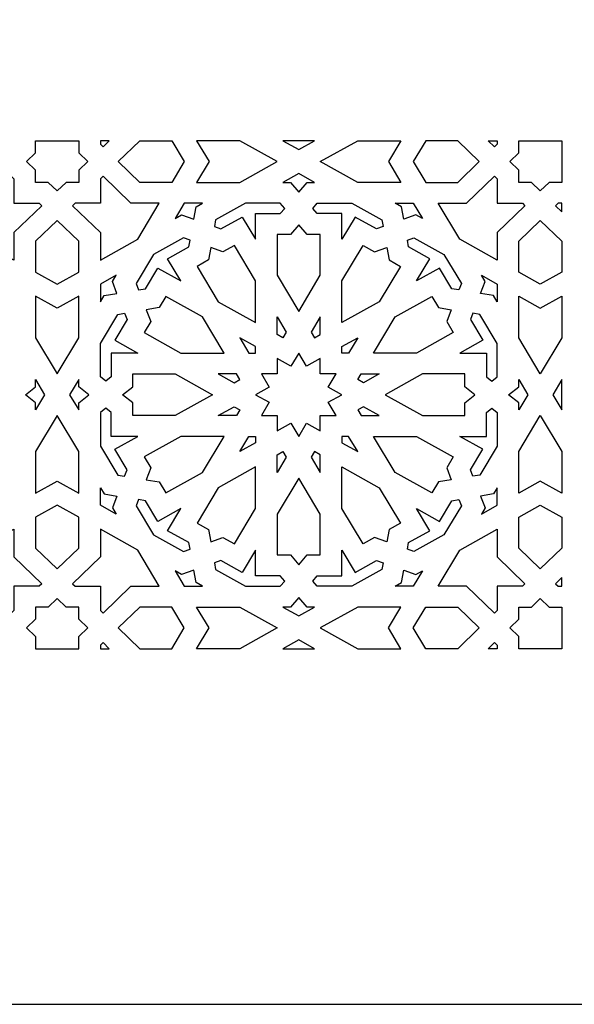
# Model space of a CAD drawing. Extents: x -638 to 638, y -440 to 440.
# Drawn here: x 135 to 245, y -440 to -246 of the extents above; entities that cross this region are included whole.
import ezdxf

# ---------------------------------------------------------------- set-up
doc = ezdxf.new("R2010")
doc.units = 0
doc.layers.add('PLAN_1', color=18, linetype='CONTINUOUS')

msp = doc.modelspace()

# ---------------------------------------------------------------- linework, layer by layer
at = {"layer": 'PLAN_1'}
for points in [[(-497.5, -440), (497.5, -440), (637.5, -300), (637.5, 300), (497.5, 440), (-497.5, 440), (-637.5, 300), (-637.5, -300)], [(142.79, -270), (147.04, -270), (147.05, -270), (147.05, -272.4), (148.81, -274.1), (147.05, -275.8), (147.05, -278.2), (147.04, -278.2), (144.56, -278.2), (142.8, -279.9), (142.8, -279.9), (142.79, -279.9), (142.79, -279.9), (142.79, -279.9), (142.78, -279.9), (142.78, -279.9), (142.77, -279.9), (142.77, -279.9), (141.01, -278.2), (138.53, -278.2), (138.52, -278.2), (138.52, -275.8), (136.76, -274.1), (138.52, -272.4), (138.52, -270), (138.53, -270)], [(153.06, -270), (151.3, -270), (151.3, -270.7), (151.82, -271.2)], [(165.36, -270), (167.82, -274.1), (165.36, -278.2), (159.07, -278.2), (154.82, -274.1), (159.07, -270)], [(170.27, -270), (172.72, -274.1), (170.27, -278.2), (178.77, -278.2), (186.13, -274.1), (178.77, -270)], [(190.38, -271.73), (193.49, -270), (190.38, -270), (187.27, -270)], [(210.49, -270), (208.04, -274.1), (210.49, -278.2), (201.99, -278.2), (194.63, -274.1), (201.99, -270)], [(215.4, -270), (212.94, -274.1), (215.4, -278.2), (221.69, -278.2), (225.94, -274.1), (221.69, -270)], [(227.7, -270), (229.46, -270), (229.46, -270.7), (228.94, -271.2)], [(242.22, -275.8), (242.22, -278.2), (242.22, -278.2), (239.73, -278.2), (237.97, -279.9), (237.97, -279.9), (237.97, -279.9), (237.96, -279.9), (237.96, -279.9), (236.2, -278.2), (233.72, -278.2), (233.71, -278.2), (233.71, -275.8), (231.95, -274.1), (233.71, -272.4), (233.71, -270), (233.72, -270), (237.97, -270), (242.22, -270), (242.22, -270), (242.22, -272.4)], [(126.91, -289.4), (122.66, -282.3), (128.26, -282.3), (133.76, -277), (134.27, -277.5), (134.27, -282.3), (139.25, -282.3), (139.77, -282.8), (134.27, -288.1), (134.27, -293.5)], [(158.66, -289.4), (162.91, -282.3), (157.31, -282.3), (151.82, -277), (151.3, -277.5), (151.3, -282.3), (146.32, -282.3), (145.81, -282.8), (151.3, -288.1), (151.3, -293.5)], [(190.38, -280.11), (192.02, -278.2), (193.49, -278.2), (190.38, -276.47), (187.27, -278.2), (188.74, -278.2)], [(222.1, -289.4), (217.85, -282.3), (223.45, -282.3), (228.94, -277), (229.46, -277.5), (229.46, -282.3), (234.44, -282.3), (234.95, -282.8), (229.46, -288.1), (229.46, -293.5)], [(167.82, -282.3), (166.02, -285.3), (167.29, -284.59), (169.71, -285.46), (170.14, -283.01), (171.41, -282.3)], [(179.91, -282.3), (173.99, -285.59), (173.76, -286.91), (175.05, -287.37), (179.26, -285.03), (181.88, -289.4), (181.88, -284.35), (186.74, -284.35), (187.62, -283.32), (186.74, -282.3)], [(200.85, -282.3), (206.77, -285.59), (207, -286.91), (205.71, -287.37), (201.5, -285.03), (198.88, -289.4), (198.88, -284.35), (194.02, -284.35), (193.14, -283.32), (194.02, -282.3)], [(212.94, -282.3), (214.74, -285.3), (213.47, -284.59), (211.05, -285.46), (210.62, -283.01), (209.35, -282.3)], [(242.22, -282.3), (241.49, -282.3), (240.98, -282.8), (242.22, -284)], [(142.79, -298.23), (147.05, -295.87), (147.05, -289.8), (142.79, -285.7), (138.52, -289.8), (138.52, -295.87)], [(190.38, -303.6), (194.63, -296.5), (194.63, -288.45), (192.02, -288.45), (190.38, -286.54), (188.74, -288.45), (186.13, -288.45), (186.13, -296.5)], [(237.97, -285.7), (242.22, -289.8), (242.22, -295.87), (237.97, -298.23), (233.71, -295.87), (233.71, -289.8)], [(161.77, -292.4), (158.35, -298.11), (158.83, -299.36), (160.19, -299.13), (162.62, -295.07), (167.16, -297.6), (164.54, -293.23), (168.75, -290.88), (168.98, -289.57), (167.69, -289.11)], [(173.04, -291.02), (172.6, -293.47), (170.35, -294.73), (174.52, -301.7), (181.88, -305.8), (181.88, -297.6), (177.71, -290.63), (175.45, -291.88)], [(207.72, -291.02), (208.16, -293.47), (210.41, -294.73), (206.24, -301.7), (198.88, -305.8), (198.88, -297.6), (203.05, -290.63), (205.31, -291.88)], [(218.99, -292.4), (222.41, -298.11), (221.93, -299.36), (220.56, -299.13), (218.14, -295.07), (213.6, -297.6), (216.22, -293.23), (212.01, -290.88), (211.78, -289.57), (213.07, -289.11)], [(151.3, -298.23), (151.3, -301.7), (152.03, -300.47), (154.57, -300.06), (153.68, -297.73), (154.41, -296.5)], [(229.46, -298.23), (229.46, -301.7), (228.73, -300.47), (226.19, -300.06), (227.08, -297.73), (226.35, -296.5)], [(142.79, -315.9), (147.05, -308.8), (147.05, -300.6), (142.79, -302.97), (138.52, -300.6), (138.52, -308.8)], [(160.34, -303.27), (161.23, -305.6), (159.93, -307.77), (167.16, -311.8), (175.66, -311.8), (171.41, -304.7), (164.18, -300.67), (162.88, -302.85)], [(220.42, -303.27), (219.53, -305.6), (220.83, -307.77), (213.6, -311.8), (205.1, -311.8), (209.35, -304.7), (216.58, -300.67), (217.88, -302.85)], [(237.97, -302.97), (242.22, -300.6), (242.22, -308.8), (237.97, -315.9), (233.71, -308.8), (233.71, -300.6)], [(158.66, -311.8), (153.42, -311.8), (153.42, -316.49), (152.36, -317.34), (151.3, -316.49), (151.3, -309.9), (154.72, -304.19), (156.08, -303.97), (156.56, -305.22), (154.13, -309.28)], [(222.1, -311.8), (227.34, -311.8), (227.34, -316.49), (228.4, -317.34), (229.46, -316.49), (229.46, -309.9), (226.04, -304.19), (224.68, -303.97), (224.2, -305.22), (226.63, -309.28)], [(186.13, -304.7), (187.93, -307.7), (187.27, -308.8), (186.13, -308.17)], [(194.63, -304.7), (192.83, -307.7), (193.49, -308.8), (194.63, -308.17)], [(178.77, -308.8), (180.56, -311.8), (181.88, -311.8), (181.88, -310.53)], [(201.99, -308.8), (200.2, -311.8), (198.88, -311.8), (198.88, -310.53)], [(190.38, -328.2), (191.94, -325.6), (194.63, -327.1), (194.63, -324.1), (197.74, -324.1), (196.19, -321.5), (198.88, -320), (196.19, -318.5), (197.74, -315.9), (194.63, -315.9), (194.63, -312.9), (191.94, -314.4), (190.38, -311.8), (188.82, -314.4), (186.13, -312.9), (186.13, -315.9), (183.02, -315.9), (184.57, -318.5), (181.88, -320), (184.57, -321.5), (183.02, -324.1), (186.13, -324.1), (186.13, -327.1), (188.82, -325.6)], [(173.38, -320), (166.02, -324.1), (157.67, -324.1), (157.67, -321.58), (155.69, -320), (157.67, -318.42), (157.67, -315.9), (166.02, -315.9)], [(174.52, -315.9), (177.63, -317.63), (178.77, -317), (178.11, -315.9)], [(206.24, -315.9), (203.13, -317.63), (201.99, -317), (202.65, -315.9)], [(207.38, -320), (214.74, -324.1), (223.09, -324.1), (223.09, -321.58), (225.07, -320), (223.09, -318.42), (223.09, -315.9), (214.74, -315.9)], [(136.54, -320), (138.52, -318.42), (138.52, -317), (140.32, -320), (138.52, -323), (138.52, -321.58)], [(149.03, -320), (147.05, -318.42), (147.05, -317), (145.25, -320), (147.05, -323), (147.05, -321.58)], [(231.73, -320), (233.71, -318.42), (233.71, -317), (235.51, -320), (233.71, -323), (233.71, -321.58)], [(242.22, -318.42), (242.22, -317), (240.43, -320), (242.22, -323), (242.22, -321.58)], [(158.66, -328.2), (153.42, -328.2), (153.42, -323.51), (152.36, -322.66), (151.3, -323.51), (151.3, -330.1), (154.72, -335.81), (156.08, -336.03), (156.56, -334.78), (154.13, -330.72)], [(178.77, -323), (178.11, -324.1), (174.52, -324.1), (177.63, -322.37)], [(201.99, -323), (202.65, -324.1), (206.24, -324.1), (203.13, -322.37)], [(222.1, -328.2), (227.34, -328.2), (227.34, -323.51), (228.4, -322.66), (229.46, -323.51), (229.46, -330.1), (226.04, -335.81), (224.68, -336.03), (224.2, -334.78), (226.63, -330.72)], [(142.79, -337.03), (147.05, -339.4), (147.05, -331.2), (142.79, -324.1), (138.52, -331.2), (138.52, -339.4)], [(237.97, -324.1), (242.22, -331.2), (242.22, -339.4), (237.97, -337.03), (233.71, -339.4), (233.71, -331.2)], [(160.34, -336.73), (162.88, -337.15), (164.18, -339.33), (171.41, -335.3), (175.66, -328.2), (167.16, -328.2), (159.93, -332.23), (161.23, -334.4)], [(181.88, -328.2), (181.88, -329.47), (178.77, -331.2), (180.56, -328.2)], [(198.88, -328.2), (198.88, -329.47), (201.99, -331.2), (200.2, -328.2)], [(220.42, -336.73), (217.88, -337.15), (216.58, -339.33), (209.35, -335.3), (205.1, -328.2), (213.6, -328.2), (220.83, -332.23), (219.53, -334.4)], [(187.27, -331.2), (187.93, -332.3), (186.13, -335.3), (186.13, -331.83)], [(193.49, -331.2), (192.83, -332.3), (194.63, -335.3), (194.63, -331.83)], [(173.04, -348.98), (175.45, -348.12), (177.71, -349.37), (181.88, -342.4), (181.88, -334.2), (174.52, -338.3), (170.35, -345.27), (172.6, -346.53)], [(207.72, -348.98), (205.31, -348.12), (203.05, -349.37), (198.88, -342.4), (198.88, -334.2), (206.24, -338.3), (210.41, -345.27), (208.16, -346.53)], [(190.38, -353.46), (192.02, -351.55), (194.63, -351.55), (194.63, -343.5), (190.38, -336.4), (186.13, -343.5), (186.13, -351.55), (188.74, -351.55)], [(154.57, -339.94), (153.68, -342.27), (154.41, -343.5), (151.3, -341.77), (151.3, -338.3), (152.03, -339.53)], [(226.19, -339.94), (227.08, -342.27), (226.35, -343.5), (229.46, -341.77), (229.46, -338.3), (228.73, -339.53)], [(167.16, -342.4), (162.62, -344.93), (160.19, -340.87), (158.83, -340.64), (158.35, -341.89), (161.77, -347.6), (167.69, -350.89), (168.98, -350.43), (168.75, -349.12), (164.54, -346.77)], [(213.6, -342.4), (218.14, -344.93), (220.56, -340.87), (221.93, -340.64), (222.41, -341.89), (218.99, -347.6), (213.07, -350.89), (211.78, -350.43), (212.01, -349.12), (216.22, -346.77)], [(142.79, -354.3), (147.05, -350.2), (147.05, -344.13), (142.79, -341.77), (138.52, -344.13), (138.52, -350.2)], [(237.97, -341.77), (242.22, -344.13), (242.22, -350.2), (237.97, -354.3), (233.71, -350.2), (233.71, -344.13)], [(139.77, -357.2), (139.25, -357.7), (134.27, -357.7), (134.27, -362.5), (133.76, -363), (128.26, -357.7), (122.66, -357.7), (126.91, -350.6), (134.27, -346.5), (134.27, -351.9)], [(145.81, -357.2), (146.32, -357.7), (151.3, -357.7), (151.3, -362.5), (151.82, -363), (157.31, -357.7), (162.91, -357.7), (158.66, -350.6), (151.3, -346.5), (151.3, -351.9)], [(234.95, -357.2), (234.44, -357.7), (229.46, -357.7), (229.46, -362.5), (228.94, -363), (223.45, -357.7), (217.85, -357.7), (222.1, -350.6), (229.46, -346.5), (229.46, -351.9)], [(181.88, -350.6), (179.26, -354.97), (175.05, -352.63), (173.76, -353.09), (173.99, -354.41), (179.91, -357.7), (186.74, -357.7), (187.62, -356.68), (186.74, -355.65), (181.88, -355.65)], [(198.88, -350.6), (201.5, -354.97), (205.71, -352.63), (207, -353.09), (206.77, -354.41), (200.85, -357.7), (194.02, -357.7), (193.14, -356.68), (194.02, -355.65), (198.88, -355.65)], [(169.71, -354.54), (167.29, -355.41), (166.02, -354.7), (167.82, -357.7), (171.41, -357.7), (170.14, -356.99)], [(211.05, -354.54), (213.47, -355.41), (214.74, -354.7), (212.94, -357.7), (209.35, -357.7), (210.62, -356.99)], [(242.22, -356), (240.98, -357.2), (241.49, -357.7), (242.22, -357.7)], [(142.79, -370), (147.04, -370), (147.05, -370), (147.05, -367.6), (148.81, -365.9), (147.05, -364.2), (147.05, -361.8), (147.04, -361.8), (144.56, -361.8), (142.8, -360.1), (142.8, -360.1), (142.79, -360.1), (142.79, -360.1), (142.79, -360.1), (142.78, -360.1), (142.78, -360.1), (142.77, -360.1), (142.77, -360.1), (141.01, -361.8), (138.53, -361.8), (138.52, -361.8), (138.52, -364.2), (136.76, -365.9), (138.52, -367.6), (138.52, -370), (138.53, -370)], [(190.38, -363.53), (193.49, -361.8), (192.02, -361.8), (190.38, -359.89), (188.74, -361.8), (187.27, -361.8)], [(242.22, -367.6), (242.22, -370), (242.22, -370), (237.97, -370), (233.72, -370), (233.71, -370), (233.71, -367.6), (231.95, -365.9), (233.71, -364.2), (233.71, -361.8), (233.72, -361.8), (236.2, -361.8), (237.96, -360.1), (237.96, -360.1), (237.97, -360.1), (237.97, -360.1), (237.97, -360.1), (239.73, -361.8), (242.22, -361.8), (242.22, -361.8), (242.22, -364.2)], [(165.36, -370), (167.82, -365.9), (165.36, -361.8), (159.07, -361.8), (154.82, -365.9), (159.07, -370)], [(186.13, -365.9), (178.77, -370), (170.27, -370), (172.72, -365.9), (170.27, -361.8), (178.77, -361.8)], [(194.63, -365.9), (201.99, -370), (210.49, -370), (208.04, -365.9), (210.49, -361.8), (201.99, -361.8)], [(215.4, -370), (212.94, -365.9), (215.4, -361.8), (221.69, -361.8), (225.94, -365.9), (221.69, -370)], [(151.82, -368.8), (151.3, -369.3), (151.3, -370), (153.06, -370)], [(190.38, -370), (193.49, -370), (190.38, -368.27), (187.27, -370)], [(228.94, -368.8), (229.46, -369.3), (229.46, -370), (227.7, -370)]]:
    msp.add_lwpolyline(points, close=True, dxfattribs=at)

doc.saveas('drawing.dxf')
